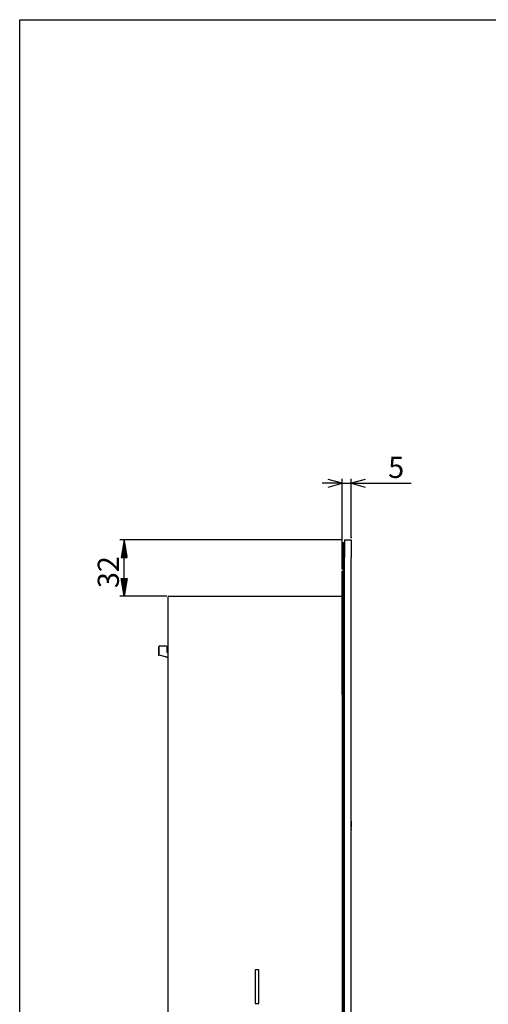
# Model space of a CAD drawing. Extents: x 18779 to 19595, y -6578 to -6009.
# Drawn here: x 18779 to 18911, y -6289 to -6009 of the extents above; entities that cross this region are included whole.
import ezdxf

# ---------------------------------------------------------------- set-up
doc = ezdxf.new("R2010")
doc.units = 0
doc.header["$LTSCALE"] = 13.61416
doc.header["$MEASUREMENT"] = 0
doc.layers.get('0').update_dxf_attribs({"linetype": 'CONTINUOUS'})
doc.layers.add('001', color=7, linetype='CONTINUOUS')
doc.layers.add('009', color=7, linetype='CONTINUOUS')
doc.styles.get("Standard").update_dxf_attribs({"font": 'TXT', "bigfont": 'BIGFONT'})
doc.dimstyles.get("Standard").update_dxf_attribs({"dimtxt": 0.18, "dimasz": 0.18, "dimexe": 0.18, "dimexo": 0.0625, "dimgap": 0.09, "dimtad": 0, "dimtih": 1, "dimtoh": 1, "dimdec": 4, "dimzin": 0, "dimdsep": 46, "dimtxsty": 'STANDARD', "dimcen": 0.09, "dimadec": 0, "dimazin": 0, "dimtfac": 1, "dimtdec": 4, "dimtofl": 0, "dimtmove": 0, "dimatfit": 3, "dimfxl": 1, "dimtolj": 1, "dimtzin": 0, "dimarcsym": 0})

# ---------------------------------------------------------------- blocks, each defined once
blk = doc.blocks.new('PART10')
at = {"layer": '009'}
for p, q in [((18869.877493, -6156.946911), (18806.861349, -6156.946911)), ((18808.111349, -6156.946911), (18807.278016, -6161.946911)), ((18808.203942, -6157.502467), (18807.463201, -6161.946911)), ((18808.944683, -6161.946911), (18808.111349, -6156.946911)), ((18808.296535, -6158.058022), (18807.648386, -6161.946911)), ((18808.389127, -6158.613578), (18807.833572, -6161.946911)), ((18808.48172, -6159.169133), (18808.018757, -6161.946911)), ((18808.574312, -6159.724689), (18808.203942, -6161.946911)), ((18808.666905, -6160.280244), (18808.389127, -6161.946911)), ((18807.278016, -6161.946911), (18808.944683, -6161.946911)), ((18808.111349, -6167.946911), (18808.111349, -6161.946911)), ((18808.759498, -6160.8358), (18808.574312, -6161.946911)), ((18808.85209, -6161.391355), (18808.759498, -6161.946911)), ((18807.278016, -6167.946911), (18808.944683, -6167.946911)), ((18808.111349, -6172.946911), (18807.278016, -6167.946911)), ((18808.203942, -6172.391355), (18807.463201, -6167.946911)), ((18808.296535, -6171.8358), (18807.648386, -6167.946911)), ((18808.389127, -6171.280244), (18807.833572, -6167.946911)), ((18808.48172, -6170.724689), (18808.018757, -6167.946911)), ((18808.944683, -6167.946911), (18808.111349, -6172.946911)), ((18808.574312, -6170.169133), (18808.203942, -6167.946911)), ((18808.666905, -6169.613578), (18808.389127, -6167.946911)), ((18808.759498, -6169.058022), (18808.574312, -6167.946911)), ((18808.85209, -6168.502467), (18808.759498, -6167.946911)), ((18820.177493, -6172.946911), (18806.861349, -6172.946911))]:
    blk.add_line(p, q, dxfattribs=at)
blk.add_text('32', height=6, rotation=90.000003, dxfattribs=at).set_placement((18806.611349, -6170.656949))
blk = doc.blocks.new('ARROW')
at = {"color": 0, "linetype": 'Continuous'}
blk.add_lwpolyline([(4, 1.071797), (0, 0), (4, -1.071797)], dxfattribs=at)
blk = doc.blocks.new('*D25')
at = {"layer": '009'}
for p, q in [((18869.852493, -6140.914437), (18864.227493, -6140.914437)), ((18869.852493, -6165.221911), (18869.852493, -6139.664437)), ((18869.852493, -6140.914437), (18872.402493, -6140.914437)), ((18872.402493, -6156.321911), (18872.402493, -6139.664437)), ((18872.402493, -6140.914437), (18889.402493, -6140.914437))]:
    blk.add_line(p, q, dxfattribs=at)
for p in [(18872.402493, -6140.914437), (18872.402493, -6156.321911), (18869.852493, -6165.221911)]:
    blk.add_point(p, dxfattribs=at)
at = {"layer": '009', "color": 7, "linetype": 'ByBlock', "rotation": 180}
blk.add_blockref('ARROW', (18869.852493, -6140.914437), dxfattribs=at)
at = {"layer": '009', "color": 7, "linetype": 'ByBlock'}
blk.add_blockref('ARROW', (18872.402493, -6140.914437), dxfattribs=at)
at = {"layer": '009'}
blk.add_text('5', height=6, dxfattribs=at).set_placement((18882.902493, -6139.414437))

msp = doc.modelspace()

# ---------------------------------------------------------------- linework, layer by layer
at = {"layer": '001'}
for p, q in [((18778.511278, -6009.434452), (19595.36162, -6009.434452)), ((18778.511278, -6578.160282), (18778.511278, -6009.434452)), ((18870.102493, -6157.696911), (18870.502493, -6157.696911)), ((18870.102493, -6157.696911), (18870.102493, -6162.696911)), ((18870.502493, -6156.946911), (18872.402493, -6156.946911)), ((18870.502493, -6156.946911), (18870.502493, -6161.946911)), ((18872.402493, -6156.946911), (18872.402493, -6161.946911)), ((18870.102493, -6162.696911), (18870.502493, -6162.696911)), ((18870.102493, -6162.696911), (18870.102493, -6362.446911)), ((18870.502493, -6379.946911), (18870.502493, -6161.946911)), ((18872.402493, -6379.946911), (18872.402493, -6161.946911)), ((18869.852493, -6165.846911), (18870.102493, -6165.846911)), ((18869.852493, -6183.846911), (18869.852493, -6165.846911)), ((18820.502493, -6173.246911), (18820.502493, -6173.271911)), ((18820.502493, -6173.271911), (18820.502493, -6177.667807)), ((18820.802493, -6172.946911), (18869.852493, -6172.946911)), ((18820.502493, -6177.667807), (18820.502493, -6380.226015)), ((18869.852493, -6183.846911), (18870.102493, -6183.846911)), ((18869.852493, -6199.346911), (18869.852493, -6183.846911)), ((18818.052493, -6187.146911), (18817.802493, -6187.396911)), ((18817.802493, -6187.396911), (18817.802493, -6189.646911)), ((18820.052493, -6187.146911), (18818.052493, -6187.146911)), ((18818.052493, -6189.709411), (18818.052493, -6187.146911)), ((18820.052493, -6187.146911), (18820.302493, -6187.396911)), ((18820.302493, -6188.896911), (18820.302493, -6187.396911)), ((18817.802493, -6189.646911), (18818.052493, -6189.709411)), ((18819.802493, -6190.146911), (18818.052493, -6189.709411)), ((18819.802493, -6190.146911), (18820.502493, -6190.146911)), ((18820.502493, -6188.896911), (18820.302493, -6188.896911)), ((18872.402493, -6188.946911), (18872.407493, -6188.946911)), ((18872.407493, -6236.61879), (18872.407493, -6188.946911)), ((18869.852493, -6199.346911), (18870.102493, -6199.346911)), ((18869.852493, -6200.846911), (18869.852493, -6199.346911)), ((18870.102493, -6200.846911), (18869.852493, -6200.846911)), ((18870.002493, -6342.446911), (18870.002493, -6200.846911)), ((18872.407493, -6236.695286), (18872.402493, -6236.695286)), ((18872.407493, -6236.716833), (18872.402493, -6236.716833)), ((18872.407493, -6236.781473), (18872.402493, -6236.781473)), ((18872.407493, -6236.910753), (18872.402493, -6236.910753)), ((18872.407493, -6237.089111), (18872.402493, -6237.089111)), ((18872.407493, -6237.330913), (18872.402493, -6237.330913)), ((18872.407493, -6237.509271), (18872.402493, -6237.509271)), ((18872.407493, -6237.643339), (18872.402493, -6237.643339)), ((18872.407493, -6238.44655), (18872.402493, -6238.44655)), ((18872.407493, -6238.472885), (18872.402493, -6238.472885)), ((18872.407493, -6238.505205), (18872.402493, -6238.505205)), ((18872.407493, -6236.716833), (18872.407493, -6236.722359)), ((18872.407493, -6236.722359), (18872.407493, -6236.728617)), ((18872.407493, -6236.728617), (18872.407493, -6236.73383)), ((18872.407493, -6236.73383), (18872.407493, -6236.740454)), ((18872.407493, -6236.740454), (18872.407493, -6236.748931)), ((18872.407493, -6236.748931), (18872.407493, -6236.75618)), ((18872.407493, -6236.75618), (18872.407493, -6236.766234)), ((18872.407493, -6236.766234), (18872.407493, -6236.781473)), ((18872.407493, -6236.781473), (18872.407493, -6236.910753)), ((18872.407493, -6236.910753), (18872.407493, -6237.089111)), ((18872.407493, -6237.089111), (18872.407493, -6237.330913)), ((18872.407493, -6237.330913), (18872.407493, -6237.509271)), ((18872.407493, -6237.509271), (18872.407493, -6237.643339)), ((18872.407493, -6237.643339), (18872.407493, -6238.44655)), ((18872.407493, -6238.44655), (18872.407493, -6238.452109)), ((18872.407493, -6238.914591), (18872.402493, -6238.914591)), ((18872.407493, -6239.043871), (18872.402493, -6239.043871)), ((18872.407493, -6239.129259), (18872.402493, -6239.129259)), ((18872.407493, -6239.161579), (18872.402493, -6239.161579)), ((18872.407493, -6239.194697), (18872.402493, -6239.194697)), ((18872.407493, -6238.914591), (18872.407493, -6239.043871)), ((18872.407493, -6239.161579), (18872.407493, -6239.194697)), ((18872.407493, -6268.946911), (18872.407493, -6239.194697)), ((18872.407493, -6268.946911), (18872.402493, -6268.946911)), ((18845.252493, -6278.946911), (18845.252493, -6288.446911)), ((18846.252493, -6278.946911), (18845.252493, -6278.946911)), ((18846.252493, -6288.446911), (18846.252493, -6278.946911)), ((18845.252493, -6288.446911), (18846.252493, -6288.446911))]:
    msp.add_line(p, q, dxfattribs=at)
msp.add_arc((18820.802493, -6173.246911), 0.3, 90, 180, dxfattribs=at)

# ---------------------------------------------------------------- block references
at = {"layer": '001', "color": 0, "linetype": 'ByBlock'}
msp.add_blockref('PART10', (0, 0), dxfattribs=at)

# ---------------------------------------------------------------- dimensions: what is measured, and where the dimension line sits
at = {"layer": '009'}
dim = msp.add_linear_dim(base=(18872.402493, -6140.914437), p1=(18869.852493, -6165.221911), p2=(18872.402493, -6156.321911), dimstyle='Standard', dxfattribs=at)
dim.commit()
dim.dimension.update_dxf_attribs({"geometry": '*D25', "text_midpoint": (18882.902493, -6139.414437)})

doc.saveas('drawing.dxf')
